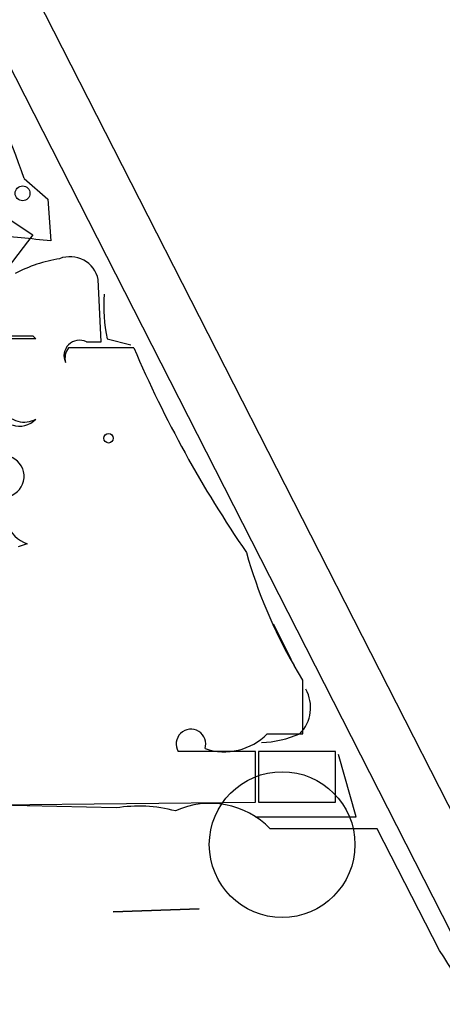
# Model space of a CAD drawing. Extents: x 5 to 358947, y -177468 to 181041.
# Drawn here: x 289 to 301, y 1677 to 1706 of the extents above; entities that cross this region are included whole.
import ezdxf

# ---------------------------------------------------------------- set-up
doc = ezdxf.new("R2010")
doc.units = 0
doc.header["$MEASUREMENT"] = 0
doc.layers.add('MAIN', color=5, linetype='CONTINUOUS')

msp = doc.modelspace()

# ---------------------------------------------------------------- linework, layer by layer
at = {"layer": 'MAIN'}
for p, q in [((244.7713, 1793.2109), (303.3607, 1678.3182)), ((275.2513, 1729.9649), (301.244, 1678.9955)), ((288.798, 1701.0089), (289.4753, 1700.4162)), ((289.4753, 1700.4162), (289.56, 1699.2309)), ((288.29, 1699.9082), (289.052, 1699.4002)), ((289.052, 1699.4002), (287.6127, 1697.5375)), ((290.9993, 1696.3522), (290.9147, 1698.1302)), ((289.1367, 1696.4369), (288.036, 1696.4369)), ((289.052, 1696.5215), (289.1367, 1696.4369)), ((290.576, 1696.3522), (290.9993, 1696.3522)), ((291.1687, 1696.4369), (291.846, 1696.2675)), ((291.9307, 1696.1829), (290.068, 1696.1829)), ((288.8827, 1690.5949), (288.6287, 1690.5102)), ((295.91, 1688.3089), (296.418, 1687.2929)), ((296.7567, 1686.7002), (296.5027, 1687.1235)), ((295.7407, 1685.1762), (296.7567, 1685.1762)), ((295.402, 1684.6682), (293.2007, 1684.6682)), ((295.402, 1683.2289), (295.402, 1684.6682)), ((297.688, 1684.6682), (295.4867, 1684.6682)), ((295.4867, 1684.6682), (295.4867, 1683.2289)), ((297.688, 1683.2289), (297.688, 1684.6682)), ((298.2807, 1682.8055), (297.7727, 1684.5835)), ((287.9513, 1683.1442), (295.402, 1683.2289)), ((291.4227, 1683.0595), (287.9513, 1683.1442)), ((295.4867, 1683.2289), (297.688, 1683.2289)), ((295.402, 1682.8055), (298.2807, 1682.8055)), ((300.6513, 1678.9955), (298.8733, 1682.4669)), ((293.7933, 1680.1809), (291.338, 1680.0962)), ((291.338, 1680.0962), (293.7933, 1680.1809))]:
    msp.add_line(p, q, dxfattribs=at)
msp.add_circle((288.7556, 1700.5856), 0.2116, dxfattribs=at)
at = {"layer": 'MAIN', "color": 0}
for centre, radius in [((291.211, 1693.6006), 0.1338), ((296.1639, 1682.0154), 2.0784)]:
    msp.add_circle(centre, radius, dxfattribs=at)
at = {"layer": 'MAIN'}
for centre, radius, start, end in [((274.3195, 1696.2067), 15.2541, 18.34955, 32.46779), ((246.3906, 1276.0128), 425.4141, 84.175818, 84.405013), ((290.4908, 1694.5764), 4.2014, 99.27018, 117.60496), ((290.1154, 1697.9642), 0.8164, 11.7325, 111.66587), ((295.5692, 1697.3682), 4.498, 175.6815, 191.94947), ((288.544, 1950.5213), 254.0003, 269.885409, 270.114592), ((290.3813, 1695.9542), 0.4431, 63.93231, 206.06769), ((290.4493, 1695.8865), 0.483, 142.14062, 195.24471), ((322.9807, 1709.4758), 33.7758, 203.17638, 214.50841), ((288.798, 1694.7436), 0.6826, 209.74592, 299.74592), ((288.6709, 1694.5746), 0.6297, 250.36515, 317.70978), ((288.2117, 1692.5156), 0.5892, 286.06296, 65.14879), ((289.1929, 1691.4838), 0.9414, 150.3525, 250.76251), ((308.427, 1694.0382), 13.7841, 195.55891, 210.10872), ((-84.2432, 1685.9382), 381.0007, 359.885409, 0.114591), ((295.9039, 1685.9249), 1.0726, 315.73278, 29.07899), ((293.5623, 1684.8854), 0.4218, 341.68964, 210.99171), ((294.513, 1686.387), 1.7243, 251.38852, 315.39708), ((295.4228, 1688.0776), 3.1589, 272.69448, 293.29433), ((294.1106, 1680.8004), 2.3911, 44.18329, 114.579), ((292.0722, 1679.0708), 4.0412, 75.0315, 99.24859), ((297.3493, 920.4675), 762.0009, 89.8854085, 90.1145915), ((287.0238, 1669.721), 16.4841, 9.62175, 34.23812)]:
    msp.add_arc(centre, radius, start, end, dxfattribs=at)

doc.saveas('drawing.dxf')
